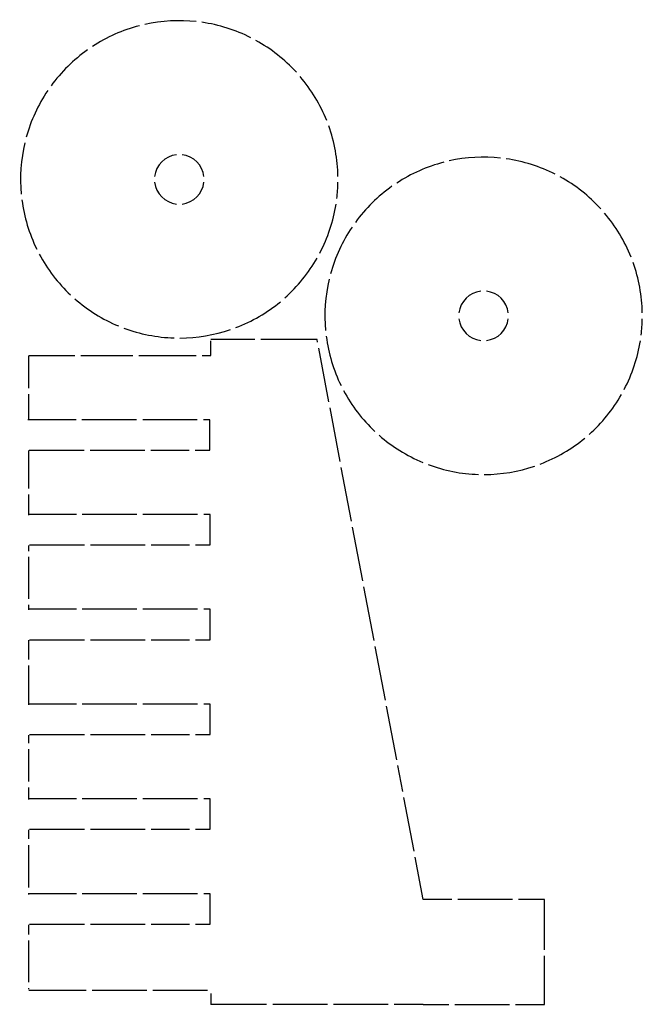
# Model space of a CAD drawing. Extents: x -11 to -0.7, y 1 to 17.2.
import ezdxf

# ---------------------------------------------------------------- set-up
doc = ezdxf.new("R2010")
doc.units = 0
doc.header["$MEASUREMENT"] = 0
doc.layers.get('0').update_dxf_attribs({"linetype": 'CONTINUOUS'})
doc.layers.add('CUT', color=1, linetype='CONTINUOUS')

# ---------------------------------------------------------------- blocks, each defined once
blk = doc.blocks.new('A$C0B5D198B')
for p, q in [((0, 2.975), (0, 2.073)), ((0.5, 2.205), (0.5, 3)), ((0, 1.973), (0, 1.073)), ((0.5, 1.207), (0.5, 2.109)), ((0.5, 0.207), (0.5, 1.107)), ((0, 0.973), (0, 0.341)), ((0, 0.241), (0, 0)), ((0.5, 0), (0.5, 0.107)), ((0, 0), (0.5, 0))]:
    blk.add_line(p, q)
blk = doc.blocks.new('A$C56511927')
at = {"layer": 'CUT'}
for radius, start, end in [(2.782, 97.399, 116.0472), (2.782, 76.6913, 95.3395), (2.782, 55.9836, 74.6318), (2.782, 118.1067, 136.7549), (2.782, 35.2759, 53.9241), (2.782, 138.8144, 157.4626), (2.782, 14.5683, 33.2164), (2.782, 159.5221, 178.1703), (2.782, 353.8606, 12.5087), (0.435, 96.5944, 173.4056), (0.435, 6.5944, 83.4056), (2.782, 180.2298, 198.878), (0.435, 186.5944, 263.4056), (0.435, 276.5944, 353.4056), (2.782, 333.1529, 351.801), (2.782, 200.9375, 219.5857), (2.782, 312.4452, 331.0933), (2.782, 221.6452, 240.2934), (2.782, 291.7375, 310.3856), (2.782, 242.3529, 261.0011), (2.782, 263.0606, 268.9702), (2.782, 271.0298, 289.6779)]:
    blk.add_arc((2.782, 2.782), radius, start, end, dxfattribs=at)
blk = doc.blocks.new('A$C4F7E5920')
at = {"layer": 'CUT'}
blk.add_blockref('A$C56511927', (0, 0), dxfattribs=at)
blk = doc.blocks.new('A$C7AB84D2A')
at = {"layer": 'CUT', "xscale": 0.94, "yscale": 0.94, "zscale": 0.94}
blk.add_blockref('A$C4F7E5920', (0, 0), dxfattribs=at)
blk = doc.blocks.new('A$C7C9F7EE2')
at = {"layer": 'CUT'}
blk.add_blockref('A$C7AB84D2A', (0, 0), dxfattribs=at)
blk = doc.blocks.new('A$C5E321F3B')
blk.add_blockref('A$C0B5D198B', (0, 0))
blk = doc.blocks.new('A$C5DF81E28')
for p, q in [((0.226, 9.164), (0.226, 10.11)), ((0.25, 10.11), (0.265, 10.11)), ((0.365, 10.11), (1.052, 10.11)), ((1.152, 10.11), (1.312, 10.11)), ((1.812, 10.11), (1.826, 10.11)), ((1.926, 10.11), (2.625, 10.11)), ((2.725, 10.11), (2.875, 10.11)), ((3.375, 10.11), (3.573, 10.11)), ((3.673, 10.11), (4.202, 10.11)), ((4.302, 10.11), (4.438, 10.11)), ((4.937, 10.11), (5.582, 10.11)), ((5.682, 10.11), (6, 10.11)), ((6.5, 10.11), (6.582, 10.11)), ((6.682, 10.11), (7.373, 10.11)), ((7.468, 10.11), (7.562, 10.11)), ((8.062, 10.11), (8.4, 10.11)), ((8.5, 10.11), (9.125, 10.11)), ((9.625, 10.11), (10.053, 10.11)), ((10.153, 10.11), (10.687, 10.11)), ((10.691, 10.11), (10.691, 9.352)), ((10.691, 9.252), (10.691, 8.396)), ((0.226, 8.164), (0.226, 9.064)), ((10.691, 8.296), (10.691, 7.352)), ((0.226, 7.164), (0.226, 8.064)), ((10.691, 7.252), (10.691, 7.11)), ((0, 6.19), (0, 7.11)), ((0.176, 7.11), (0, 7.11)), ((10.691, 7.11), (10.933, 7.11)), ((10.955, 6.387), (10.955, 7.11)), ((10.955, 5.36), (10.955, 6.287)), ((0, 5.19), (0, 6.09)), ((10.909, 5.351), (10.955, 5.36)), ((9.926, 5.165), (10.81, 5.333)), ((0, 4.19), (0, 5.09)), ((8.944, 4.979), (9.828, 5.146)), ((7.961, 4.793), (8.845, 4.96)), ((6.979, 4.606), (7.863, 4.774)), ((5.996, 4.42), (6.88, 4.588)), ((5.013, 4.234), (5.898, 4.401)), ((0, 3.61), (0, 4.09)), ((4.031, 4.047), (4.916, 4.215)), ((2.524, 3.762), (3.408, 3.929)), ((3.507, 3.948), (3.933, 4.029)), ((1.725, 3.61), (2.426, 3.743)), ((0, 3.61), (0, 3.19)), ((0.002, 3.61), (0, 3.61)), ((1.725, 3.141), (1.725, 3.61)), ((0, 3.09), (0, 2.19)), ((1.725, 2.141), (1.725, 3.041)), ((0, 2.09), (0, 1.61)), ((1.725, 1.61), (1.725, 2.041)), ((0, 1.61), (0.798, 1.61)), ((0.898, 1.61), (1.725, 1.61))]:
    blk.add_line(p, q)
for name, p in [('A$C7C9F7EE2', (10.979, 5.015)), ('A$C0B5D198B', (1.322, 7.121)), ('A$C0B5D198B', (2.886, 7.121)), ('A$C0B5D198B', (4.445, 7.121)), ('A$C0B5D198B', (6.009, 7.121)), ('A$C0B5D198B', (7.573, 7.121)), ('A$C5E321F3B', (9.13, 7.126)), ('A$C7C9F7EE2', (8.73, 0))]:
    blk.add_blockref(name, p)

msp = doc.modelspace()

# ---------------------------------------------------------------- block references
at = {"rotation": 90}
msp.add_blockref('A$C5DF81E28', (-0.701, 1.014), dxfattribs=at)

doc.saveas('drawing.dxf')
